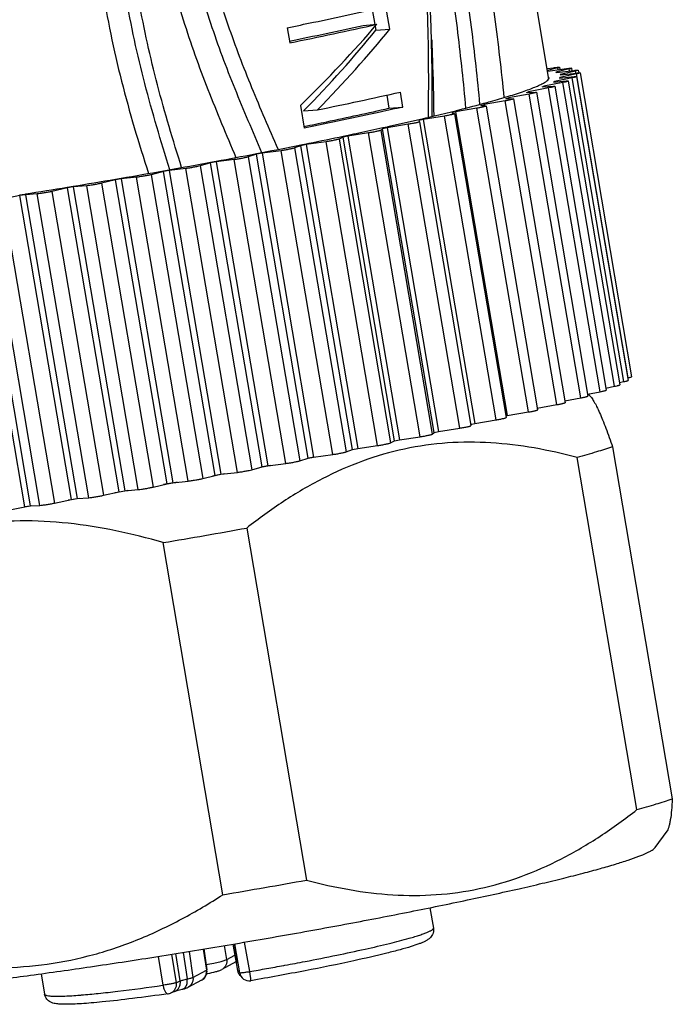
# Model space of a CAD drawing. Units: inches. Extents: x 84 to 381, y 68 to 278.
# Drawn here: x 138 to 152, y 91 to 111 of the extents above; entities that cross this region are included whole.
import ezdxf

# ---------------------------------------------------------------- set-up
doc = ezdxf.new("R2010")
doc.units = ezdxf.units.IN
doc.header["$MEASUREMENT"] = 0
doc.layers.get('0').update_dxf_attribs({"lineweight": 30})

msp = doc.modelspace()

# ---------------------------------------------------------------- linework, layer by layer
at = {"lineweight": 30}
for p, q in [((149.245, 109.951), (146.707, 124.893)), ((145.639, 111.369), (145.691, 111.063)), ((145.997, 110.97), (145.918, 111.431)), ((143.901, 111.001), (143.953, 110.693)), ((145.45, 111.048), (145.734, 111.07)), ((145.697, 111.028), (145.711, 110.947)), ((145.711, 110.947), (145.997, 110.97)), ((149.208, 110.165), (149.339, 110.184)), ((149.427, 110.181), (149.215, 110.124)), ((149.219, 110.115), (149.601, 110.166)), ((149.659, 110.158), (149.385, 110.09)), ((149.401, 110.085), (149.759, 110.13)), ((149.434, 110.144), (149.427, 110.181)), ((149.459, 110.193), (149.467, 110.148)), ((149.785, 110.116), (149.477, 110.044)), ((149.665, 110.119), (149.659, 110.158)), ((149.702, 110.173), (149.711, 110.122)), ((149.793, 110.072), (149.785, 110.116)), ((149.843, 110.134), (149.852, 110.079)), ((149.335, 109.89), (149.598, 109.913)), ((149.721, 109.978), (149.356, 109.901)), ((149.356, 109.901), (149.357, 109.894)), ((149.46, 109.972), (149.757, 110.003)), ((149.806, 110.056), (149.468, 109.981)), ((149.468, 109.981), (149.469, 109.974)), ((149.482, 110.038), (149.811, 110.076)), ((149.638, 109.912), (150.691, 103.713)), ((150.774, 103.778), (149.721, 109.978)), ((150.859, 103.856), (149.806, 110.056)), ((149.81, 110.003), (150.863, 103.804)), ((149.879, 110.078), (150.932, 103.878)), ((149.237, 109.772), (148.83, 109.694)), ((149.11, 109.792), (149.335, 109.807)), ((149.53, 109.883), (149.142, 109.805)), ((149.142, 109.805), (149.144, 109.794)), ((150.29, 103.573), (149.237, 109.772)), ((149.363, 109.805), (150.416, 103.606)), ((150.583, 103.684), (149.53, 109.883)), ((145.935, 109.626), (145.98, 109.358)), ((146.266, 109.381), (146.214, 109.688)), ((148.354, 109.508), (147.924, 109.431)), ((149.407, 103.309), (148.354, 109.508)), ((148.367, 109.553), (148.509, 109.551)), ((148.843, 109.647), (148.422, 109.569)), ((148.422, 109.569), (148.425, 109.552)), ((148.509, 109.551), (148.52, 109.549)), ((148.52, 109.549), (149.573, 103.349)), ((148.786, 109.679), (148.97, 109.686)), ((148.83, 109.694), (148.832, 109.681)), ((149.896, 103.448), (148.843, 109.647)), ((148.989, 109.684), (150.042, 103.484)), ((144.171, 109.412), (144.249, 108.951)), ((144.237, 109.301), (144.522, 109.324)), ((145.98, 109.358), (146.266, 109.381)), ((147.775, 109.358), (147.34, 109.283)), ((148.828, 103.159), (147.775, 109.358)), ((147.858, 109.414), (147.956, 109.404)), ((147.897, 109.452), (147.918, 109.458)), ((147.924, 109.431), (147.928, 109.407)), ((147.956, 109.404), (147.961, 109.402)), ((147.961, 109.402), (149.014, 103.203)), ((146.676, 109.125), (146.591, 109.106)), ((146.591, 109.106), (146.6, 109.08)), ((147.112, 109.198), (146.676, 109.125)), ((146.676, 109.125), (147.729, 102.926)), ((148.165, 102.998), (147.112, 109.198)), ((147.311, 109.276), (147.264, 109.264)), ((147.264, 109.264), (147.317, 109.246)), ((147.34, 109.283), (147.311, 109.276)), ((147.317, 109.246), (147.319, 109.245)), ((147.319, 109.245), (148.372, 103.046)), ((147.34, 109.283), (148.393, 103.084)), ((145.848, 108.94), (145.811, 108.906)), ((145.811, 108.906), (146.864, 102.707)), ((145.941, 108.96), (145.848, 108.94)), ((146.901, 102.741), (145.848, 108.94)), ((145.857, 108.961), (145.95, 108.981)), ((146.372, 109.029), (145.941, 108.96)), ((145.941, 108.96), (146.994, 102.761)), ((147.425, 102.829), (146.372, 109.029)), ((146.6, 109.08), (147.653, 102.88)), ((146.6, 109.08), (146.6, 109.08)), ((145.042, 108.769), (144.96, 108.728)), ((144.96, 108.728), (146.013, 102.528)), ((145.142, 108.789), (145.042, 108.769)), ((146.095, 102.569), (145.042, 108.769)), ((145.048, 108.787), (145.146, 108.808)), ((145.564, 108.854), (145.142, 108.789)), ((145.142, 108.789), (146.195, 102.59)), ((146.617, 102.654), (145.564, 108.854)), ((144.182, 108.593), (144.055, 108.546)), ((144.055, 108.546), (145.108, 102.346)), ((144.289, 108.615), (144.182, 108.593)), ((145.235, 102.394), (144.182, 108.593)), ((144.184, 108.61), (144.287, 108.631)), ((144.287, 108.631), (144.344, 108.642)), ((144.696, 108.674), (144.289, 108.615)), ((144.289, 108.615), (145.342, 102.415)), ((145.749, 102.474), (144.696, 108.674)), ((142.819, 108.308), (142.454, 108.261)), ((143.872, 102.109), (142.819, 108.308)), ((143.278, 108.417), (143.108, 108.363)), ((143.108, 108.363), (144.161, 102.163)), ((143.251, 108.427), (143.276, 108.432)), ((143.276, 108.432), (143.389, 108.454)), ((143.389, 108.438), (143.278, 108.417)), ((144.331, 102.217), (143.278, 108.417)), ((143.778, 108.491), (143.389, 108.438)), ((143.389, 108.438), (144.442, 102.239)), ((144.831, 102.292), (143.778, 108.491)), ((141.375, 108.081), (141.493, 108.102)), ((141.832, 108.127), (141.493, 108.086)), ((142.885, 101.927), (141.832, 108.127)), ((142.339, 108.24), (142.128, 108.18)), ((142.128, 108.18), (143.181, 101.981)), ((142.339, 108.255), (142.455, 108.277)), ((142.454, 108.261), (142.339, 108.24)), ((143.392, 102.041), (142.339, 108.24)), ((142.454, 108.261), (143.507, 102.062)), ((140.399, 107.895), (140.113, 107.826)), ((140.396, 107.91), (140.515, 107.93)), ((140.517, 107.916), (140.399, 107.895)), ((141.452, 101.696), (140.399, 107.895)), ((140.825, 107.948), (140.517, 107.916)), ((140.517, 107.916), (141.57, 101.716)), ((141.878, 101.749), (140.825, 107.948)), ((141.376, 108.066), (141.126, 108.001)), ((141.126, 108.001), (142.179, 101.802)), ((141.493, 108.086), (141.376, 108.066)), ((142.429, 101.866), (141.376, 108.066)), ((141.493, 108.086), (142.546, 101.887)), ((139.418, 107.731), (139.1, 107.658)), ((139.415, 107.745), (139.533, 107.765)), ((139.536, 107.75), (139.418, 107.731)), ((140.471, 101.531), (139.418, 107.731)), ((139.811, 107.775), (139.536, 107.75)), ((139.536, 107.75), (140.589, 101.551)), ((140.864, 101.576), (139.811, 107.775)), ((140.113, 107.826), (141.166, 101.627)), ((138.446, 107.574), (138.098, 107.499)), ((138.098, 107.499), (139.151, 101.299)), ((138.442, 107.589), (138.545, 107.605)), ((138.562, 107.592), (138.446, 107.574)), ((139.499, 101.375), (138.446, 107.574)), ((138.545, 107.605), (138.56, 107.607)), ((138.8, 107.61), (138.562, 107.592)), ((138.562, 107.592), (139.615, 101.393)), ((139.853, 101.41), (138.8, 107.61)), ((139.1, 107.658), (140.153, 101.459)), ((138.545, 101.227), (137.492, 107.427)), ((137.605, 107.444), (138.658, 101.245)), ((138.857, 101.254), (137.804, 107.453)), ((150.407, 103.648), (150.583, 103.684)), ((150.681, 103.759), (150.774, 103.778)), ((150.034, 103.524), (150.29, 103.573)), ((149.008, 103.238), (149.407, 103.309)), ((149.566, 103.386), (149.896, 103.448)), ((148.367, 103.077), (148.393, 103.084)), ((148.393, 103.084), (148.828, 103.159)), ((147.648, 102.907), (147.673, 102.913)), ((147.673, 102.913), (147.729, 102.926)), ((147.729, 102.926), (148.165, 102.998)), ((146.864, 102.707), (146.901, 102.741)), ((146.901, 102.741), (146.994, 102.761)), ((146.994, 102.761), (147.425, 102.829)), ((145.342, 102.415), (145.749, 102.474)), ((146.013, 102.528), (146.095, 102.569)), ((146.095, 102.569), (146.195, 102.59)), ((146.195, 102.59), (146.617, 102.654)), ((144.442, 102.239), (144.831, 102.292)), ((145.108, 102.346), (145.235, 102.394)), ((145.235, 102.394), (145.342, 102.415)), ((150.543, 102.449), (151.763, 95.266)), ((143.507, 102.062), (143.872, 102.109)), ((143.568, 102.069), (143.513, 102.058)), ((144.161, 102.163), (144.331, 102.217)), ((144.338, 102.216), (144.323, 102.212)), ((144.331, 102.217), (144.442, 102.239)), ((144.45, 102.237), (144.338, 102.216)), ((151.041, 95.046), (149.821, 102.23)), ((142.179, 101.802), (142.429, 101.866)), ((142.429, 101.866), (142.546, 101.887)), ((142.548, 101.882), (142.432, 101.861)), ((142.546, 101.887), (142.885, 101.927)), ((142.629, 101.896), (142.548, 101.882)), ((143.181, 101.981), (143.392, 102.041)), ((143.398, 102.037), (143.364, 102.031)), ((143.392, 102.041), (143.507, 102.062)), ((143.513, 102.058), (143.398, 102.037)), ((141.166, 101.627), (141.452, 101.696)), ((141.453, 101.69), (141.376, 101.677)), ((141.452, 101.696), (141.57, 101.716)), ((141.541, 101.705), (141.453, 101.69)), ((141.571, 101.71), (141.541, 101.705)), ((141.57, 101.716), (141.878, 101.749)), ((141.654, 101.725), (141.571, 101.71)), ((142.432, 101.861), (142.377, 101.851)), ((140.153, 101.459), (140.471, 101.531)), ((140.471, 101.526), (140.386, 101.512)), ((140.471, 101.531), (140.589, 101.551)), ((140.589, 101.545), (140.471, 101.526)), ((140.589, 101.551), (140.864, 101.576)), ((140.653, 101.555), (140.589, 101.545)), ((139.151, 101.299), (139.499, 101.375)), ((139.496, 101.369), (139.43, 101.359)), ((139.612, 101.387), (139.496, 101.369)), ((139.499, 101.375), (139.615, 101.393)), ((139.656, 101.394), (139.612, 101.387)), ((139.615, 101.393), (139.853, 101.41)), ((138.172, 101.15), (138.545, 101.227)), ((138.653, 101.24), (138.539, 101.223)), ((138.545, 101.227), (138.658, 101.245)), ((138.678, 101.244), (138.653, 101.24)), ((138.658, 101.245), (138.857, 101.254)), ((143.077, 100.791), (144.297, 93.608)), ((142.591, 93.309), (141.37, 100.493)), ((151.413, 94.273), (151.656, 94.608)), ((146.817, 93.044), (146.887, 92.627)), ((142.669, 91.987), (142.624, 92.272)), ((142.79, 92.3), (142.889, 91.762)), ((142.896, 91.909), (142.825, 92.306)), ((142.827, 92.306), (142.93, 91.717)), ((143.138, 91.742), (143.033, 92.341)), ((141.27, 92.051), (141.367, 91.461)), ((141.54, 92.094), (141.636, 91.514)), ((141.719, 91.549), (141.627, 92.108)), ((141.776, 92.131), (141.86, 91.59)), ((141.899, 92.151), (141.978, 91.622)), ((142.188, 92.199), (142.253, 91.768)), ((142.201, 92.202), (142.264, 91.777)), ((142.669, 91.987), (142.831, 92.073)), ((142.857, 91.936), (142.567, 91.783)), ((143.833, 91.866), (143.857, 91.87)), ((138.88, 91.697), (138.951, 91.279)), ((141.978, 91.622), (142.253, 91.768)), ((142.253, 91.768), (142.264, 91.777)), ((141.636, 91.514), (141.719, 91.549)), ((142.151, 91.563), (141.877, 91.418)), ((141.605, 91.336), (141.522, 91.301))]:
    msp.add_line(p, q, dxfattribs=at)
msp.add_lwpolyline([(146.864, 109.193), (146.862, 110.122), (146.844, 111.009), (146.805, 111.854), (146.74, 112.659), (146.646, 113.425), (146.524, 114.153), (146.373, 114.843), (146.195, 115.493), (145.992, 116.105), (145.766, 116.674), (145.52, 117.198), (145.257, 117.675), (144.969, 118.095), (144.648, 118.437), (144.361, 118.642)], dxfattribs=at)
for centre, radius, start, end in [((127.377, 192.098), 83.041, 281.5122, 282.57042), ((127.4, 193.285), 84.235, 281.33304, 282.57155), ((148.837, 110.859), 1.089, 297.2236, 298.4356), ((149.269, 109.636), 0.469, 73.6354, 75.7377), ((147.758, 113.314), 3.772, 291.003, 291.5316), ((127.592, 192.1), 84.49, 281.55908, 282.73313), ((143.648, 126.061), 17.17, 285.9527, 286.1449), ((146.035, 118.214), 8.967, 287.8659, 288.1623), ((136.931, 150.947), 42.922, 283.4004, 284.041), ((139.943, 138.893), 30.497, 284.0454, 285.118), ((140.644, 137.023), 28.536, 284.6431, 284.78), ((132.291, 170.738), 63.249, 282.47165, 283.15538), ((135.104, 158.601), 50.791, 283.1814, 283.4048), ((128.634, 187.309), 80.219, 282.03845, 282.39803), ((124.278, 208.005), 101.369, 281.41706, 281.8233), ((126.998, 194.973), 88.055, 281.89377, 282.0394), ((120.763, 225.529), 119.242, 280.93823, 281.32741), ((117.983, 239.985), 133.963, 280.52588, 280.87227), ((116.091, 250.21), 144.361, 280.13457, 280.476), ((114.887, 256.984), 151.241, 279.37873, 279.71039), ((115.042, 256.091), 150.335, 279.75509, 280.08808), ((115.562, 252.857), 147.059, 278.99693, 279.33435), ((114.719, 258.009), 159.755, 279.60323, 280.22457), ((115.75, 251.91), 160.856, 279.60535, 280.22244), ((132.391, 154.041), 63.219, 280.10267, 280.42733), ((133.19, 149.699), 58.805, 280.45137, 280.85832), ((142.052, 91.737), 0.203, 350.5061, 8.6094), ((141.099, 97.308), 5.729, 281.7064, 281.9083), ((142.063, 91.748), 0.203, 350.6693, 5.6487), ((142.065, 91.748), 0.201, 5.6693, 8.469), ((143.088, 91.799), 0.203, 210.4375, 228.3691), ((143.127, 91.752), 0.2, 189.9437, 279.7968), ((143.087, 91.798), 0.202, 228.4024, 230.6591), ((132.043, 155.999), 65.208, 279.79667, 280.10264), ((138.681, 103.68), 12.459, 274.5599, 274.7059), ((141.444, 91.487), 0.201, 278.1409, 292.7648), ((141.45, 91.473), 0.186, 292.7626, 297.2581)]:
    msp.add_arc(centre, radius, start, end, dxfattribs=at)
for centre, major_axis, ratio, start_param, end_param in [((139.863, 109.947), (-8.126, -6.566), 0.312292, -4.419707, -4.183354), ((139.924, 109.588), (-7.654, -6.344), 0.315144, -4.391229, -4.147408), ((139.924, 109.588), (-8.092, -6.706), 0.315144, -4.385781, -4.155206)]:
    msp.add_ellipse(centre, major_axis=major_axis, ratio=ratio, start_param=start_param, end_param=end_param, dxfattribs=at)
for points, knots in [([(144.267, 120.911), (144.146, 120.951), (143.892, 121.005), (143.566, 120.997), (143.304, 120.952), (143.104, 120.901), (142.906, 120.831), (142.642, 120.71), (142.327, 120.507), (141.983, 120.2), (141.675, 119.842), (141.311, 119.312), (140.939, 118.586), (140.65, 117.822), (140.453, 117.197), (140.279, 116.564), (140.108, 115.76), (139.989, 114.782), (139.956, 113.797), (140.003, 112.814), (140.157, 111.511), (140.495, 109.905), (140.87, 108.649), (141.072, 108.026)], [0, 0, 0, 0, 0.024984, 0.050553, 0.063734, 0.077204, 0.090983, 0.10508, 0.134189, 0.16438, 0.195367, 0.226884, 0.290736, 0.355109, 0.387376, 0.419661, 0.484237, 0.548794, 0.613316, 0.677811, 0.742288, 0.871162, 1, 1, 1, 1]), ([(144.267, 120.911), (144.368, 120.877), (144.567, 120.789), (144.842, 120.61), (145.095, 120.391), (145.41, 120.055), (145.757, 119.575), (146.056, 119.053), (146.277, 118.615), (146.49, 118.16), (146.836, 117.325), (147.239, 116.064), (147.609, 114.487), (147.905, 112.866), (148.144, 111.224), (148.271, 110.125), (148.327, 109.574)], [0, 0, 0, 0, 0.025863, 0.052108, 0.078925, 0.106368, 0.162964, 0.221456, 0.251248, 0.281342, 0.342532, 0.469086, 0.600002, 0.73299, 0.86656, 1, 1, 1, 1]), ([(141.51, 108.103), (141.324, 108.684), (140.976, 109.855), (140.581, 111.646), (140.409, 113.168), (140.402, 114.392), (140.47, 115.308), (140.591, 116.064), (140.722, 116.662), (140.837, 117.106), (140.967, 117.545), (141.16, 118.123), (141.391, 118.685), (141.677, 119.217), (141.922, 119.588), (142.159, 119.868), (142.37, 120.064), (142.536, 120.193), (142.71, 120.301), (142.948, 120.413), (143.197, 120.485), (143.447, 120.517), (143.691, 120.519), (143.871, 120.482), (143.984, 120.443)], [0, 0, 0, 0, 0.128299, 0.25668, 0.385116, 0.449399, 0.513707, 0.578041, 0.610207, 0.642351, 0.674467, 0.706531, 0.770349, 0.801963, 0.833225, 0.863873, 0.878862, 0.893558, 0.907913, 0.921925, 0.94888, 0.961931, 0.974747, 1, 1, 1, 1]), ([(143.984, 120.443), (144.083, 120.408), (144.276, 120.317), (144.539, 120.13), (144.78, 119.904), (145.077, 119.562), (145.405, 119.082), (145.691, 118.568), (145.903, 118.138), (146.106, 117.694), (146.34, 117.12), (146.585, 116.407), (146.875, 115.419), (147.168, 114.145), (147.445, 112.588), (147.665, 111.015), (147.781, 109.962), (147.831, 109.435)], [0, 0, 0, 0, 0.026145, 0.052851, 0.080219, 0.108223, 0.165789, 0.224937, 0.254966, 0.285264, 0.346761, 0.409529, 0.473441, 0.603683, 0.735542, 0.867831, 1, 1, 1, 1]), ([(141.748, 108.147), (141.571, 108.705), (141.238, 109.827), (140.851, 111.542), (140.667, 112.998), (140.635, 114.171), (140.678, 115.051), (140.791, 115.924), (140.941, 116.643), (141.09, 117.209), (141.257, 117.769), (141.454, 118.318), (141.698, 118.843), (141.908, 119.217), (142.153, 119.561), (142.436, 119.857), (142.762, 120.081), (143.063, 120.185), (143.303, 120.226), (143.48, 120.233), (143.655, 120.213), (143.768, 120.182), (143.823, 120.163)], [0, 0, 0, 0, 0.128037, 0.25617, 0.38439, 0.448572, 0.512782, 0.577004, 0.64119, 0.673249, 0.705265, 0.769024, 0.80067, 0.832001, 0.862803, 0.892725, 0.921338, 0.948493, 0.96163, 0.974524, 0.987271, 1, 1, 1, 1]), ([(143.823, 120.163), (143.92, 120.129), (144.11, 120.036), (144.365, 119.844), (144.598, 119.616), (144.885, 119.272), (145.203, 118.794), (145.537, 118.181), (145.841, 117.536), (146.112, 116.862), (146.35, 116.162), (146.63, 115.195), (146.912, 113.951), (147.178, 112.433), (147.388, 110.9), (147.497, 109.873), (147.544, 109.359)], [0, 0, 0, 0, 0.026353, 0.053356, 0.08105, 0.109361, 0.167417, 0.226894, 0.287418, 0.349073, 0.411901, 0.475768, 0.605621, 0.736871, 0.868491, 1, 1, 1, 1]), ([(143.33, 119.216), (143.118, 119.174), (142.808, 119.028), (142.465, 118.736), (142.232, 118.463), (142.034, 118.156), (141.812, 117.713), (141.647, 117.239), (141.52, 116.754), (141.439, 116.385), (141.371, 116.013), (141.3, 115.514), (141.248, 114.885), (141.244, 114.127), (141.299, 113.372), (141.409, 112.624), (141.569, 111.885), (141.775, 111.159), (142.015, 110.445), (142.369, 109.507), (142.66, 108.814), (142.855, 108.353)], [0, 0, 0, 0, 0.054377, 0.08348, 0.113542, 0.14429, 0.175481, 0.238525, 0.270237, 0.302004, 0.333802, 0.365622, 0.429279, 0.492931, 0.556547, 0.620112, 0.683614, 0.747045, 0.810399, 0.873675, 1, 1, 1, 1]), ([(143.581, 118.774), (143.381, 118.734), (142.984, 118.532), (142.628, 118.111), (142.406, 117.713), (142.219, 117.282), (142.081, 116.83), (141.972, 116.368), (141.88, 115.901), (141.798, 115.311), (141.755, 114.596), (141.774, 113.643), (141.904, 112.696), (142.127, 111.771), (142.403, 110.863), (142.822, 109.756), (143.194, 108.887), (143.38, 108.453)], [0, 0, 0, 0, 0.05453, 0.113905, 0.144792, 0.176055, 0.23914, 0.270849, 0.302607, 0.366215, 0.429882, 0.493541, 0.620636, 0.684104, 0.747476, 0.873907, 1, 1, 1, 1]), ([(143.716, 108.519), (143.536, 108.936), (143.175, 109.772), (142.764, 110.835), (142.488, 111.706), (142.317, 112.372), (142.19, 113.048), (142.111, 113.733), (142.085, 114.422), (142.114, 115.112), (142.197, 115.796), (142.332, 116.469), (142.484, 117.019), (142.649, 117.441), (142.797, 117.74), (142.979, 118.014), (143.26, 118.315), (143.539, 118.47), (143.731, 118.508)], [0, 0, 0, 0, 0.125951, 0.252273, 0.315611, 0.379061, 0.44261, 0.506239, 0.569916, 0.633597, 0.697211, 0.760662, 0.823764, 0.855048, 0.885969, 0.91628, 0.945626, 1, 1, 1, 1]), ([(143.731, 118.508), (143.822, 118.526), (144.01, 118.535), (144.285, 118.469), (144.536, 118.329), (144.759, 118.139), (144.959, 117.912), (145.14, 117.661), (145.305, 117.393), (145.51, 117.018), (145.743, 116.529), (145.985, 115.915), (146.191, 115.278), (146.419, 114.401), (146.62, 113.276), (146.745, 111.909), (146.787, 110.539), (146.784, 109.628), (146.78, 109.173)], [0, 0, 0, 0, 0.026504, 0.05282, 0.079717, 0.107551, 0.136277, 0.165718, 0.195701, 0.226077, 0.287696, 0.35042, 0.414146, 0.478672, 0.609066, 0.739828, 0.870101, 1, 1, 1, 1]), ([(143.901, 111.001), (144.081, 111.037), (144.754, 111.175), (145.427, 111.319), (145.918, 111.431)], [0, 0, 0, 0, 0.266797, 1, 1, 1, 1]), ([(146.852, 110.756), (146.857, 110.626), (146.877, 110.108), (146.888, 109.589), (146.894, 109.199)], [0, 0, 0, 0, 0.250254, 1, 1, 1, 1]), ([(149.339, 110.184), (149.353, 110.186), (149.38, 110.189), (149.412, 110.193), (149.432, 110.194), (149.443, 110.195), (149.452, 110.195), (149.456, 110.194), (149.457, 110.194)], [0, 0, 0, 0, 0.374092, 0.678167, 0.796954, 0.890926, 0.958797, 1, 1, 1, 1]), ([(149.459, 110.193), (149.459, 110.192), (149.456, 110.19), (149.45, 110.187), (149.44, 110.184), (149.432, 110.182), (149.427, 110.181)], [0, 0, 0, 0, 0.080538, 0.272811, 0.581701, 1, 1, 1, 1]), ([(149.457, 110.194), (149.458, 110.194), (149.458, 110.194), (149.459, 110.193), (149.459, 110.193)], [0, 0, 0, 0, 0.342596, 1, 1, 1, 1]), ([(149.601, 110.166), (149.618, 110.169), (149.648, 110.172), (149.677, 110.175), (149.689, 110.175)], [0, 0, 0, 0, 0.602541, 1, 1, 1, 1]), ([(149.702, 110.173), (149.702, 110.173), (149.702, 110.171), (149.698, 110.169), (149.69, 110.166), (149.676, 110.162), (149.665, 110.159), (149.659, 110.158)], [0, 0, 0, 0, 0.027377, 0.079638, 0.272335, 0.582637, 1, 1, 1, 1]), ([(149.689, 110.175), (149.692, 110.175), (149.697, 110.175), (149.701, 110.174), (149.702, 110.173), (149.702, 110.173)], [0, 0, 0, 0, 0.708121, 0.900531, 1, 1, 1, 1]), ([(149.759, 110.13), (149.775, 110.132), (149.797, 110.135), (149.822, 110.137), (149.832, 110.137), (149.836, 110.136)], [0, 0, 0, 0, 0.626903, 0.848671, 1, 1, 1, 1]), ([(149.843, 110.134), (149.843, 110.134), (149.842, 110.133), (149.839, 110.131), (149.834, 110.129), (149.824, 110.126), (149.808, 110.121), (149.794, 110.118), (149.785, 110.116)], [0, 0, 0, 0, 0.025538, 0.077673, 0.159835, 0.272101, 0.584015, 1, 1, 1, 1]), ([(149.836, 110.136), (149.838, 110.136), (149.84, 110.136), (149.843, 110.135), (149.843, 110.134)], [0, 0, 0, 0, 0.692279, 1, 1, 1, 1]), ([(148.42, 109.602), (148.528, 109.635), (148.68, 109.684), (148.869, 109.752), (148.982, 109.797), (149.075, 109.839), (149.148, 109.877), (149.201, 109.912), (149.229, 109.937), (149.237, 109.95)], [0, 0, 0, 0, 0.378646, 0.536008, 0.671703, 0.78564, 0.877906, 0.94892, 1, 1, 1, 1]), ([(149.237, 109.95), (149.242, 109.956), (149.248, 109.968), (149.25, 109.981), (149.249, 109.987)], [0, 0, 0, 0, 0.548283, 1, 1, 1, 1]), ([(149.468, 109.981), (149.467, 109.98), (149.464, 109.977), (149.462, 109.975), (149.46, 109.972)], [0, 0, 0, 0, 0.240742, 1, 1, 1, 1]), ([(149.638, 109.912), (149.638, 109.911), (149.635, 109.909), (149.63, 109.907), (149.621, 109.904), (149.608, 109.901), (149.593, 109.897), (149.566, 109.89), (149.545, 109.886), (149.53, 109.883)], [0, 0, 0, 0, 0.022956, 0.076201, 0.161259, 0.277222, 0.422023, 0.593263, 1, 1, 1, 1]), ([(149.598, 109.913), (149.603, 109.913), (149.613, 109.914), (149.626, 109.915), (149.633, 109.914), (149.637, 109.913), (149.638, 109.913), (149.638, 109.912)], [0, 0, 0, 0, 0.41762, 0.726916, 0.918983, 0.97143, 1, 1, 1, 1]), ([(149.81, 110.003), (149.81, 110.003), (149.808, 110.001), (149.804, 109.999), (149.796, 109.996), (149.786, 109.993), (149.773, 109.99), (149.751, 109.984), (149.733, 109.98), (149.721, 109.978)], [0, 0, 0, 0, 0.023362, 0.075721, 0.159511, 0.274068, 0.417824, 0.588921, 1, 1, 1, 1]), ([(149.757, 110.003), (149.765, 110.004), (149.778, 110.005), (149.794, 110.006), (149.804, 110.005), (149.809, 110.005), (149.81, 110.004), (149.81, 110.003)], [0, 0, 0, 0, 0.416719, 0.727838, 0.921336, 0.973565, 1, 1, 1, 1]), ([(149.879, 110.078), (149.879, 110.077), (149.877, 110.076), (149.874, 110.074), (149.868, 110.072), (149.855, 110.068), (149.835, 110.062), (149.816, 110.058), (149.806, 110.056)], [0, 0, 0, 0, 0.024179, 0.07617, 0.159051, 0.272376, 0.585853, 1, 1, 1, 1]), ([(149.811, 110.076), (149.815, 110.076), (149.83, 110.078), (149.844, 110.079), (149.854, 110.079)], [0, 0, 0, 0, 0.289137, 1, 1, 1, 1]), ([(149.854, 110.079), (149.858, 110.08), (149.864, 110.08), (149.872, 110.08), (149.876, 110.079), (149.879, 110.078), (149.879, 110.078)], [0, 0, 0, 0, 0.417724, 0.723314, 0.914612, 1, 1, 1, 1]), ([(149.363, 109.805), (149.363, 109.804), (149.359, 109.802), (149.354, 109.8), (149.342, 109.796), (149.328, 109.792), (149.309, 109.788), (149.279, 109.781), (149.254, 109.776), (149.237, 109.772)], [0, 0, 0, 0, 0.022465, 0.07644, 0.162878, 0.280322, 0.426328, 0.597812, 1, 1, 1, 1]), ([(149.335, 109.807), (149.339, 109.807), (149.345, 109.807), (149.355, 109.807), (149.36, 109.807), (149.363, 109.806), (149.363, 109.805)], [0, 0, 0, 0, 0.417157, 0.724509, 0.91675, 1, 1, 1, 1]), ([(147.918, 109.458), (147.964, 109.47), (148.131, 109.516), (148.299, 109.565), (148.42, 109.602)], [0, 0, 0, 0, 0.269765, 1, 1, 1, 1]), ([(148.52, 109.549), (148.52, 109.548), (148.519, 109.547), (148.515, 109.545), (148.507, 109.542), (148.492, 109.538), (148.472, 109.532), (148.447, 109.527), (148.419, 109.521), (148.387, 109.515), (148.365, 109.51), (148.354, 109.508)], [0, 0, 0, 0, 0.007835, 0.023024, 0.078949, 0.168723, 0.289656, 0.438192, 0.609835, 0.799406, 1, 1, 1, 1]), ([(148.989, 109.684), (148.989, 109.683), (148.988, 109.682), (148.985, 109.68), (148.978, 109.677), (148.965, 109.674), (148.948, 109.669), (148.926, 109.664), (148.901, 109.658), (148.873, 109.653), (148.853, 109.649), (148.843, 109.647)], [0, 0, 0, 0, 0.007992, 0.0229, 0.077604, 0.165543, 0.284564, 0.431767, 0.603353, 0.794811, 1, 1, 1, 1]), ([(148.97, 109.686), (148.973, 109.686), (148.978, 109.686), (148.983, 109.686), (148.987, 109.685), (148.989, 109.684), (148.989, 109.684)], [0, 0, 0, 0, 0.412628, 0.715965, 0.908532, 1, 1, 1, 1]), ([(144.247, 108.985), (144.401, 109.017), (144.98, 109.136), (145.557, 109.262), (145.98, 109.358)], [0, 0, 0, 0, 0.26617, 1, 1, 1, 1]), ([(146.266, 109.381), (146.111, 109.346), (145.44, 109.196), (144.767, 109.055), (144.249, 108.951)], [0, 0, 0, 0, 0.23205, 1, 1, 1, 1]), ([(147.961, 109.402), (147.961, 109.402), (147.96, 109.4), (147.958, 109.399), (147.953, 109.397), (147.944, 109.394), (147.929, 109.39), (147.906, 109.384), (147.878, 109.378), (147.846, 109.371), (147.811, 109.365), (147.787, 109.36), (147.775, 109.358)], [0, 0, 0, 0, 0.007789, 0.023328, 0.047674, 0.080807, 0.172577, 0.295623, 0.445563, 0.617189, 0.80455, 1, 1, 1, 1]), ([(147.319, 109.245), (147.319, 109.245), (147.317, 109.243), (147.315, 109.242), (147.31, 109.24), (147.299, 109.236), (147.282, 109.231), (147.256, 109.225), (147.225, 109.219), (147.19, 109.212), (147.151, 109.204), (147.125, 109.2), (147.112, 109.198)], [0, 0, 0, 0, 0.007763, 0.023595, 0.048527, 0.082519, 0.176372, 0.301673, 0.453191, 0.624894, 0.809969, 1, 1, 1, 1]), ([(145.811, 108.906), (145.81, 108.906), (145.807, 108.904), (145.802, 108.902), (145.794, 108.9), (145.78, 108.895), (145.758, 108.89), (145.726, 108.883), (145.689, 108.875), (145.634, 108.865), (145.592, 108.858), (145.564, 108.854)], [0, 0, 0, 0, 0.013947, 0.03667, 0.068107, 0.108013, 0.211257, 0.341731, 0.493219, 0.658667, 1, 1, 1, 1]), ([(146.6, 109.08), (146.6, 109.079), (146.598, 109.078), (146.595, 109.076), (146.589, 109.074), (146.578, 109.07), (146.558, 109.065), (146.529, 109.058), (146.495, 109.051), (146.456, 109.043), (146.414, 109.036), (146.386, 109.031), (146.372, 109.029)], [0, 0, 0, 0, 0.007588, 0.023636, 0.04905, 0.083826, 0.179849, 0.307537, 0.460866, 0.632812, 0.815604, 1, 1, 1, 1]), ([(144.96, 108.728), (144.956, 108.726), (144.944, 108.722), (144.923, 108.716), (144.895, 108.71), (144.846, 108.699), (144.779, 108.687), (144.724, 108.678), (144.696, 108.674)], [0, 0, 0, 0, 0.050152, 0.131996, 0.241826, 0.374605, 0.683042, 1, 1, 1, 1]), ([(144.055, 108.546), (144.05, 108.544), (144.036, 108.54), (143.999, 108.53), (143.939, 108.518), (143.861, 108.504), (143.805, 108.495), (143.778, 108.491)], [0, 0, 0, 0, 0.062502, 0.153757, 0.404222, 0.704951, 1, 1, 1, 1]), ([(143.108, 108.363), (143.101, 108.361), (143.085, 108.356), (143.044, 108.346), (142.981, 108.334), (142.901, 108.32), (142.846, 108.312), (142.819, 108.308)], [0, 0, 0, 0, 0.073915, 0.173817, 0.431481, 0.725094, 1, 1, 1, 1]), ([(142.128, 108.18), (142.11, 108.175), (142.065, 108.165), (141.991, 108.151), (141.911, 108.137), (141.857, 108.13), (141.832, 108.127)], [0, 0, 0, 0, 0.192709, 0.457136, 0.744043, 1, 1, 1, 1]), ([(141.126, 108.001), (141.105, 107.996), (141.057, 107.985), (140.981, 107.971), (140.902, 107.958), (140.849, 107.951), (140.825, 107.948)], [0, 0, 0, 0, 0.210935, 0.481853, 0.762288, 1, 1, 1, 1]), ([(140.113, 107.826), (140.09, 107.821), (140.04, 107.81), (139.961, 107.796), (139.883, 107.784), (139.833, 107.778), (139.811, 107.775)], [0, 0, 0, 0, 0.228879, 0.506176, 0.780235, 1, 1, 1, 1]), ([(139.1, 107.658), (139.076, 107.653), (139.023, 107.642), (138.943, 107.628), (138.868, 107.617), (138.821, 107.611), (138.8, 107.61)], [0, 0, 0, 0, 0.246928, 0.530633, 0.798273, 1, 1, 1, 1]), ([(150.859, 103.856), (150.869, 103.859), (150.888, 103.863), (150.908, 103.868), (150.921, 103.872), (150.927, 103.874), (150.93, 103.876), (150.932, 103.878), (150.932, 103.878)], [0, 0, 0, 0, 0.414148, 0.727626, 0.84095, 0.923831, 0.975822, 1, 1, 1, 1]), ([(150.583, 103.684), (150.598, 103.687), (150.619, 103.691), (150.646, 103.697), (150.661, 103.701), (150.674, 103.705), (150.683, 103.708), (150.688, 103.71), (150.691, 103.712), (150.691, 103.713)], [0, 0, 0, 0, 0.406738, 0.577978, 0.722779, 0.838742, 0.923799, 0.977045, 1, 1, 1, 1]), ([(150.774, 103.778), (150.786, 103.781), (150.804, 103.785), (150.826, 103.79), (150.839, 103.794), (150.849, 103.797), (150.857, 103.8), (150.861, 103.801), (150.863, 103.803), (150.863, 103.804)], [0, 0, 0, 0, 0.41108, 0.582177, 0.725933, 0.84049, 0.92428, 0.976638, 1, 1, 1, 1]), ([(149.896, 103.448), (149.906, 103.449), (149.926, 103.453), (149.954, 103.459), (149.979, 103.464), (150.001, 103.47), (150.018, 103.474), (150.031, 103.478), (150.038, 103.481), (150.041, 103.483), (150.042, 103.484), (150.042, 103.484)], [0, 0, 0, 0, 0.205189, 0.396647, 0.568234, 0.715437, 0.834458, 0.922397, 0.9771, 0.992008, 1, 1, 1, 1]), ([(150.044, 103.528), (150.046, 103.527), (150.052, 103.522), (150.058, 103.516), (150.063, 103.512)], [0, 0, 0, 0, 0.237473, 1, 1, 1, 1]), ([(150.063, 103.512), (150.08, 103.495), (150.117, 103.451), (150.168, 103.369), (150.223, 103.265), (150.282, 103.138), (150.344, 102.991), (150.434, 102.76), (150.499, 102.577), (150.543, 102.449)], [0, 0, 0, 0, 0.063077, 0.145205, 0.246341, 0.3657, 0.502133, 0.654272, 1, 1, 1, 1]), ([(150.29, 103.573), (150.307, 103.576), (150.332, 103.581), (150.362, 103.588), (150.381, 103.593), (150.395, 103.597), (150.407, 103.6), (150.412, 103.603), (150.416, 103.605), (150.416, 103.606)], [0, 0, 0, 0, 0.402189, 0.573674, 0.719679, 0.837124, 0.92356, 0.977535, 1, 1, 1, 1]), ([(149.407, 103.309), (149.418, 103.311), (149.44, 103.315), (149.472, 103.321), (149.5, 103.327), (149.525, 103.333), (149.545, 103.338), (149.56, 103.342), (149.568, 103.346), (149.572, 103.348), (149.573, 103.349), (149.573, 103.349)], [0, 0, 0, 0, 0.200595, 0.390166, 0.56181, 0.710345, 0.831278, 0.921052, 0.976976, 0.992165, 1, 1, 1, 1]), ([(148.828, 103.159), (148.84, 103.161), (148.864, 103.165), (148.899, 103.172), (148.931, 103.178), (148.959, 103.185), (148.982, 103.19), (148.997, 103.195), (149.006, 103.198), (149.011, 103.2), (149.013, 103.201), (149.014, 103.202), (149.014, 103.203)], [0, 0, 0, 0, 0.195451, 0.382813, 0.554439, 0.704378, 0.827424, 0.919195, 0.952327, 0.976673, 0.992212, 1, 1, 1, 1]), ([(147.425, 102.829), (147.439, 102.832), (147.467, 102.836), (147.509, 102.844), (147.548, 102.851), (147.582, 102.859), (147.611, 102.865), (147.631, 102.871), (147.642, 102.874), (147.648, 102.877), (147.651, 102.878), (147.653, 102.88), (147.653, 102.88)], [0, 0, 0, 0, 0.184396, 0.367189, 0.539134, 0.692464, 0.820151, 0.916174, 0.95095, 0.976364, 0.992412, 1, 1, 1, 1]), ([(148.165, 102.998), (148.178, 103), (148.204, 103.005), (148.243, 103.012), (148.278, 103.019), (148.309, 103.026), (148.335, 103.032), (148.352, 103.037), (148.363, 103.04), (148.368, 103.042), (148.37, 103.044), (148.372, 103.045), (148.372, 103.046)], [0, 0, 0, 0, 0.190031, 0.375107, 0.546811, 0.698328, 0.823629, 0.917482, 0.951474, 0.976405, 0.992237, 1, 1, 1, 1]), ([(146.617, 102.654), (146.645, 102.659), (146.687, 102.666), (146.742, 102.676), (146.779, 102.683), (146.811, 102.69), (146.833, 102.696), (146.847, 102.7), (146.855, 102.703), (146.86, 102.705), (146.863, 102.706), (146.864, 102.707)], [0, 0, 0, 0, 0.341334, 0.506782, 0.658269, 0.788744, 0.891988, 0.931894, 0.96333, 0.986053, 1, 1, 1, 1]), ([(149.821, 102.23), (149.532, 102.307), (148.949, 102.439), (148.063, 102.547), (147.173, 102.547), (146.291, 102.424), (145.431, 102.175), (144.604, 101.809), (143.817, 101.343), (143.32, 100.982), (143.077, 100.791)], [0, 0, 0, 0, 0.124839, 0.248692, 0.371883, 0.495024, 0.618894, 0.744163, 0.871189, 1, 1, 1, 1]), ([(145.749, 102.474), (145.777, 102.478), (145.832, 102.487), (145.899, 102.5), (145.948, 102.51), (145.976, 102.517), (145.997, 102.523), (146.009, 102.526), (146.013, 102.528)], [0, 0, 0, 0, 0.316959, 0.625396, 0.758175, 0.868004, 0.949848, 1, 1, 1, 1]), ([(144.831, 102.292), (144.858, 102.296), (144.914, 102.304), (144.993, 102.319), (145.052, 102.331), (145.089, 102.34), (145.103, 102.344), (145.108, 102.346)], [0, 0, 0, 0, 0.29505, 0.595778, 0.846244, 0.937498, 1, 1, 1, 1]), ([(150.543, 102.449), (150.435, 102.412), (150.195, 102.336), (149.953, 102.266), (149.821, 102.23)], [0, 0, 0, 0, 0.454882, 1, 1, 1, 1]), ([(143.872, 102.109), (143.899, 102.112), (143.954, 102.12), (144.034, 102.134), (144.097, 102.147), (144.138, 102.157), (144.154, 102.161), (144.161, 102.163)], [0, 0, 0, 0, 0.274907, 0.568519, 0.826183, 0.926085, 1, 1, 1, 1]), ([(142.885, 101.927), (142.91, 101.93), (142.964, 101.938), (143.044, 101.951), (143.118, 101.966), (143.163, 101.976), (143.181, 101.981)], [0, 0, 0, 0, 0.255957, 0.542865, 0.807291, 1, 1, 1, 1]), ([(141.878, 101.749), (141.902, 101.752), (141.955, 101.759), (142.034, 101.771), (142.11, 101.786), (142.158, 101.796), (142.179, 101.802)], [0, 0, 0, 0, 0.237712, 0.518147, 0.789065, 1, 1, 1, 1]), ([(140.864, 101.576), (140.886, 101.578), (140.936, 101.584), (141.014, 101.597), (141.093, 101.611), (141.143, 101.621), (141.166, 101.627)], [0, 0, 0, 0, 0.219765, 0.493824, 0.771122, 1, 1, 1, 1]), ([(138.857, 101.254), (138.875, 101.255), (138.919, 101.259), (138.991, 101.27), (139.071, 101.283), (139.125, 101.294), (139.151, 101.299)], [0, 0, 0, 0, 0.183203, 0.444238, 0.73452, 1, 1, 1, 1]), ([(139.853, 101.41), (139.874, 101.412), (139.921, 101.417), (139.996, 101.429), (140.076, 101.443), (140.129, 101.453), (140.153, 101.459)], [0, 0, 0, 0, 0.201727, 0.469367, 0.753073, 1, 1, 1, 1]), ([(141.37, 100.493), (141.053, 100.586), (140.412, 100.749), (139.436, 100.906), (138.455, 100.956), (137.481, 100.884), (136.528, 100.687), (135.609, 100.371), (134.73, 99.954), (134.172, 99.623), (133.899, 99.447)], [0, 0, 0, 0, 0.127182, 0.25342, 0.378711, 0.503214, 0.627251, 0.751206, 0.875396, 1, 1, 1, 1]), ([(151.041, 95.046), (151.173, 95.083), (151.415, 95.152), (151.655, 95.229), (151.763, 95.266)], [0, 0, 0, 0, 0.545118, 1, 1, 1, 1]), ([(151.763, 95.266), (151.759, 95.188), (151.75, 95.045), (151.73, 94.875), (151.709, 94.761), (151.692, 94.694), (151.672, 94.639), (151.656, 94.608), (151.647, 94.596)], [0, 0, 0, 0, 0.34243, 0.627579, 0.746287, 0.848028, 0.932439, 1, 1, 1, 1]), ([(144.297, 93.608), (144.586, 93.53), (145.169, 93.398), (146.055, 93.29), (146.945, 93.29), (147.827, 93.413), (148.687, 93.662), (149.513, 94.029), (150.301, 94.494), (150.798, 94.855), (151.041, 95.046)], [0, 0, 0, 0, 0.124839, 0.248692, 0.371883, 0.495024, 0.618894, 0.744163, 0.871189, 1, 1, 1, 1]), ([(135.685, 91.328), (135.969, 91.351), (136.587, 91.41), (137.58, 91.523), (138.697, 91.668), (139.912, 91.84), (141.194, 92.036), (142.515, 92.251), (143.842, 92.479), (145.143, 92.716), (146.388, 92.955), (147.545, 93.191), (148.443, 93.387), (149.097, 93.538), (149.533, 93.643), (149.928, 93.744), (150.281, 93.839), (150.589, 93.928), (150.849, 94.01), (151.062, 94.085), (151.208, 94.145), (151.299, 94.189), (151.349, 94.218), (151.387, 94.245), (151.406, 94.264), (151.413, 94.273)], [0, 0, 0, 0, 0.05332, 0.116104, 0.186873, 0.263944, 0.345484, 0.42955, 0.514138, 0.597231, 0.67685, 0.751099, 0.818211, 0.848587, 0.876598, 0.90208, 0.924886, 0.944883, 0.961963, 0.976036, 0.987047, 0.9914, 0.994992, 0.997843, 1, 1, 1, 1]), ([(135.119, 92.263), (135.437, 92.17), (136.078, 92.007), (137.054, 91.85), (138.034, 91.8), (139.008, 91.872), (139.961, 92.07), (140.881, 92.385), (141.76, 92.802), (142.318, 93.133), (142.591, 93.309)], [0, 0, 0, 0, 0.127182, 0.25342, 0.378711, 0.503214, 0.627251, 0.751206, 0.875396, 1, 1, 1, 1]), ([(146.392, 92.42), (146.431, 92.431), (146.504, 92.453), (146.605, 92.484), (146.692, 92.514), (146.762, 92.541), (146.811, 92.563), (146.842, 92.579), (146.859, 92.59), (146.872, 92.6), (146.883, 92.611), (146.888, 92.622), (146.887, 92.627)], [0, 0, 0, 0, 0.221922, 0.416633, 0.583483, 0.721922, 0.831676, 0.875858, 0.913014, 0.943342, 0.967266, 1, 1, 1, 1]), ([(146.887, 92.628), (146.895, 92.584), (146.883, 92.503), (146.822, 92.426), (146.763, 92.383), (146.709, 92.354), (146.651, 92.328), (146.559, 92.293), (146.485, 92.268), (146.432, 92.252)], [0, 0, 0, 0, 0.206045, 0.349961, 0.450432, 0.541314, 0.63732, 0.744319, 1, 1, 1, 1]), ([(144.268, 91.947), (144.483, 91.989), (144.893, 92.07), (145.468, 92.192), (145.961, 92.306), (146.26, 92.383), (146.392, 92.42)], [0, 0, 0, 0, 0.302315, 0.575373, 0.810418, 1, 1, 1, 1]), ([(146.432, 92.252), (146.359, 92.229), (146.194, 92.182), (145.805, 92.081), (145.488, 92.009), (145.263, 91.96)], [0, 0, 0, 0, 0.192321, 0.424965, 1, 1, 1, 1]), ([(142.251, 91.881), (142.301, 91.891), (142.394, 91.91), (142.502, 91.935), (142.574, 91.954), (142.614, 91.966), (142.645, 91.976), (142.662, 91.983), (142.669, 91.987)], [0, 0, 0, 0, 0.357845, 0.654106, 0.773713, 0.872043, 0.947743, 1, 1, 1, 1]), ([(142.669, 91.987), (142.672, 91.967), (142.672, 91.926), (142.653, 91.867), (142.618, 91.817), (142.585, 91.792), (142.567, 91.783)], [0, 0, 0, 0, 0.251921, 0.502412, 0.751595, 1, 1, 1, 1]), ([(145.263, 91.96), (144.933, 91.888), (144.233, 91.747), (143.531, 91.619), (143.161, 91.555)], [0, 0, 0, 0, 0.473016, 1, 1, 1, 1]), ([(141.86, 91.59), (141.874, 91.593), (141.9, 91.599), (141.933, 91.607), (141.959, 91.615), (141.973, 91.62), (141.978, 91.622)], [0, 0, 0, 0, 0.351064, 0.638041, 0.855493, 1, 1, 1, 1]), ([(141.978, 91.622), (141.981, 91.602), (141.981, 91.561), (141.963, 91.502), (141.927, 91.452), (141.894, 91.428), (141.877, 91.418)], [0, 0, 0, 0, 0.251921, 0.502411, 0.751595, 1, 1, 1, 1]), ([(142.151, 91.563), (142.177, 91.577), (142.23, 91.618), (142.258, 91.68), (142.263, 91.715)], [0, 0, 0, 0, 0.456235, 1, 1, 1, 1]), ([(142.151, 91.563), (142.178, 91.577), (142.224, 91.618), (142.247, 91.675), (142.252, 91.704)], [0, 0, 0, 0, 0.498276, 1, 1, 1, 1]), ([(142.281, 91.702), (142.337, 91.714), (142.414, 91.731), (142.509, 91.758), (142.549, 91.773), (142.567, 91.783)], [0, 0, 0, 0, 0.577181, 0.791396, 1, 1, 1, 1]), ([(142.889, 91.762), (142.889, 91.76), (142.893, 91.759), (142.899, 91.758), (142.91, 91.758), (142.919, 91.758), (142.924, 91.758)], [0, 0, 0, 0, 0.090719, 0.281763, 0.58504, 1, 1, 1, 1]), ([(142.93, 91.717), (142.93, 91.717), (142.932, 91.716), (142.935, 91.716), (142.94, 91.715), (142.951, 91.716), (142.968, 91.717), (142.994, 91.72), (143.025, 91.724), (143.061, 91.729), (143.099, 91.735), (143.125, 91.739), (143.138, 91.742)], [0, 0, 0, 0, 0.007634, 0.023223, 0.047882, 0.081595, 0.174921, 0.299821, 0.451172, 0.623053, 0.808758, 1, 1, 1, 1]), ([(143.161, 91.555), (143.161, 91.555), (143.162, 91.557), (143.162, 91.559), (143.162, 91.564), (143.162, 91.573), (143.16, 91.589), (143.158, 91.611), (143.154, 91.639), (143.149, 91.671), (143.144, 91.705), (143.14, 91.729), (143.138, 91.742)], [0, 0, 0, 0, 0.006519, 0.021304, 0.045085, 0.077833, 0.169029, 0.291917, 0.442055, 0.614273, 0.802698, 1, 1, 1, 1]), ([(139.703, 91.263), (139.818, 91.273), (140.065, 91.296), (140.62, 91.359), (141.06, 91.418), (141.367, 91.461)], [0, 0, 0, 0, 0.206284, 0.44469, 1, 1, 1, 1]), ([(141.636, 91.514), (141.631, 91.512), (141.619, 91.508), (141.596, 91.502), (141.567, 91.496), (141.517, 91.486), (141.45, 91.474), (141.395, 91.465), (141.367, 91.461)], [0, 0, 0, 0, 0.056608, 0.143078, 0.255506, 0.388874, 0.692984, 1, 1, 1, 1]), ([(141.367, 91.461), (141.371, 91.438), (141.38, 91.403), (141.396, 91.361), (141.41, 91.334), (141.425, 91.313), (141.44, 91.298), (141.456, 91.288), (141.468, 91.287), (141.473, 91.288)], [0, 0, 0, 0, 0.336167, 0.489417, 0.627176, 0.746674, 0.846665, 0.929, 1, 1, 1, 1]), ([(141.636, 91.514), (141.639, 91.494), (141.64, 91.452), (141.622, 91.392), (141.586, 91.341), (141.553, 91.317), (141.535, 91.308)], [0, 0, 0, 0, 0.253605, 0.504816, 0.753364, 1, 1, 1, 1]), ([(141.605, 91.336), (141.625, 91.345), (141.662, 91.368), (141.702, 91.42), (141.723, 91.483), (141.723, 91.527), (141.719, 91.549)], [0, 0, 0, 0, 0.246692, 0.495076, 0.74623, 1, 1, 1, 1]), ([(141.719, 91.549), (141.727, 91.552), (141.745, 91.559), (141.792, 91.573), (141.831, 91.583), (141.86, 91.59)], [0, 0, 0, 0, 0.16619, 0.39033, 1, 1, 1, 1]), ([(141.759, 91.38), (141.772, 91.383), (141.797, 91.394), (141.817, 91.412), (141.825, 91.423)], [0, 0, 0, 0, 0.487697, 1, 1, 1, 1]), ([(141.759, 91.38), (141.78, 91.384), (141.819, 91.395), (141.858, 91.409), (141.877, 91.418)], [0, 0, 0, 0, 0.499671, 1, 1, 1, 1]), ([(141.825, 91.423), (141.842, 91.444), (141.865, 91.5), (141.865, 91.56), (141.86, 91.59)], [0, 0, 0, 0, 0.472191, 1, 1, 1, 1]), ([(140.125, 91.121), (140.051, 91.113), (139.911, 91.1), (139.714, 91.085), (139.542, 91.076), (139.397, 91.072), (139.276, 91.074), (139.186, 91.083), (139.117, 91.098), (139.071, 91.117), (139.029, 91.144), (138.982, 91.191), (138.957, 91.243), (138.951, 91.28)], [0, 0, 0, 0, 0.176382, 0.332563, 0.467721, 0.581679, 0.675643, 0.754889, 0.794334, 0.842245, 0.87322, 0.910636, 1, 1, 1, 1]), ([(138.951, 91.279), (138.952, 91.272), (138.964, 91.263), (138.982, 91.256), (139.014, 91.247), (139.068, 91.241), (139.131, 91.238), (139.192, 91.237), (139.267, 91.238), (139.373, 91.241), (139.516, 91.249), (139.617, 91.256), (139.671, 91.261)], [0, 0, 0, 0, 0.02966, 0.052819, 0.082748, 0.164006, 0.274436, 0.340579, 0.413932, 0.581987, 0.777771, 1, 1, 1, 1]), ([(141.473, 91.288), (141.231, 91.253), (140.782, 91.193), (140.332, 91.141), (140.125, 91.121)], [0, 0, 0, 0, 0.539786, 1, 1, 1, 1]), ([(141.605, 91.336), (141.61, 91.339), (141.627, 91.344), (141.659, 91.354), (141.705, 91.366), (141.74, 91.375), (141.759, 91.38)], [0, 0, 0, 0, 0.107017, 0.325006, 0.628397, 1, 1, 1, 1])]:
    msp.add_open_spline(points, degree=3, knots=knots, dxfattribs=at)
for points in [[(149.477, 110.044), (149.479, 110.042), (149.481, 110.04), (149.482, 110.038)], [(142.889, 91.762), (142.893, 91.739), (142.901, 91.716), (142.913, 91.696)]]:
    msp.add_open_spline(points, degree=3, dxfattribs=at)

doc.saveas('drawing.dxf')
